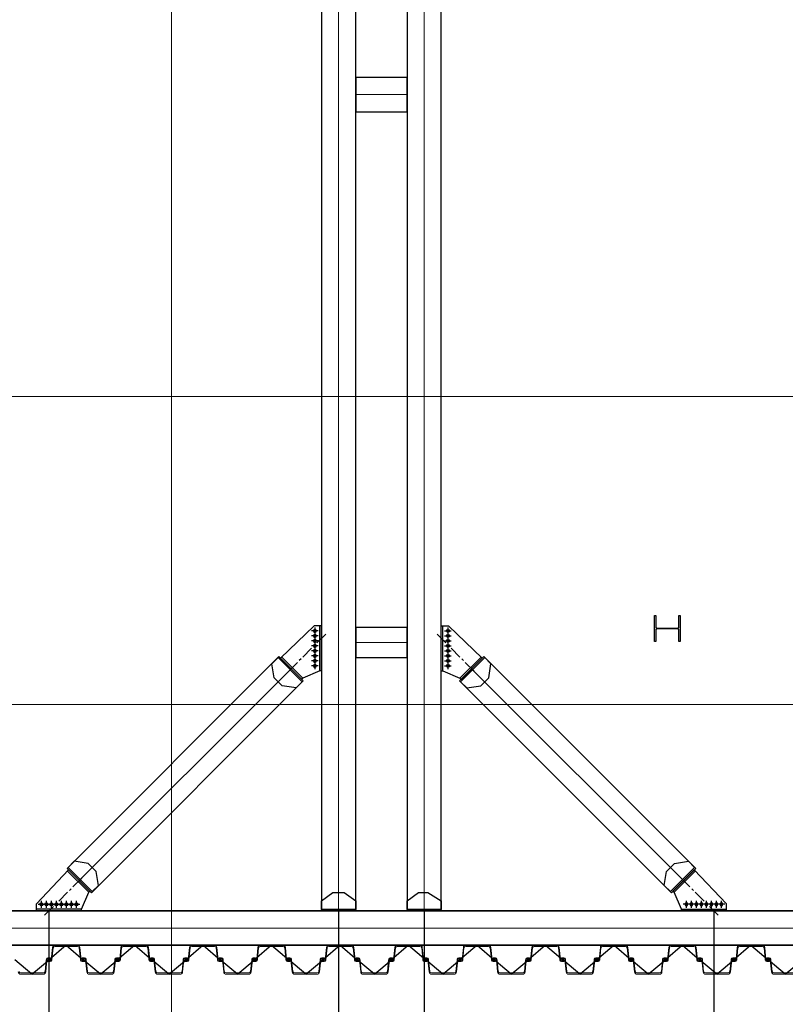
# Model space of a CAD drawing. Units: millimetres. Extents: x -776658 to 33891232, y -20307295 to 12838539.
# Drawn here: x 19425355 to 19434299, y -769468 to -757963 of the extents above; entities that cross this region are included whole.
import ezdxf

# ---------------------------------------------------------------- set-up
doc = ezdxf.new("R2010")
doc.units = ezdxf.units.MM
doc.header["$LTSCALE"] = 100
doc.header["$MEASUREMENT"] = 0
doc.header["$PDSIZE"] = -10
for name, pattern in [('CENTER', [2, 1.25, -0.25, 0.25, -0.25]), ('CENTER2', [1.125, 0.75, -0.125, 0.125, -0.125]), ('Grid Line', [22.225, 12.7, -3.175, 3.175, -3.175])]:
    doc.linetypes.add(name, pattern=pattern)
doc.layers.get('0').update_dxf_attribs({"linetype": 'CONTINUOUS'})
doc.layers.get('Defpoints').update_dxf_attribs({"linetype": 'CONTINUOUS'})
for name, color, linetype, lineweight in [('0.35', 6, 'CONTINUOUS', 35), ('00-XMT.Text Pile Cap', 4, 'CONTINUOUS', 20), ('9', 9, 'CONTINUOUS', 13), ('D-STR-SSP-L18.5', 30, 'CONTINUOUS', 9), ('D-STR-STRUT', 4, 'CONTINUOUS', 9), ('S-FNDN-IDEN', 2, 'CONTINUOUS', 9), ('S-GRID', 1, 'CONTINUOUS', 15)]:
    doc.layers.add(name, color=color, linetype=linetype, lineweight=lineweight)
for name, color, linetype in [('2_THEP CHU', 1, 'CONTINUOUS'), ('bolt nut', 87, 'CONTINUOUS'), ('CENTER', 51, 'CENTER'), ('DIM', 7, 'CONTINUOUS'), ('strut', 130, 'CONTINUOUS')]:
    doc.layers.add(name, color=color, linetype=linetype)
doc.styles.add('vnsimli 0.7', font='vnsimli.shx', dxfattribs={"width": 0.7})
doc.linetypes.add('Taluy duoi', pattern='A,0.15,[130,ltypeshp.shx,S=0.25,R=0,X=0,Y=-0.25],0.3,[130,ltypeshp.shx,S=0.5,R=0,X=0,Y=-0.5],0.15', length=0.6)
doc.dimstyles.new('XMT 1-1-300', dxfattribs={"dimscale": 300, "dimtxt": 1.666667, "dimasz": 1, "dimexe": 1, "dimexo": 0, "dimgap": 0.5, "dimtad": 1, "dimdec": 0, "dimzin": 9, "dimdsep": 46, "dimtxsty": 'vnsimli 0.7', "dimblk": 'ARCHTICK', "dimcen": 1.5, "dimdle": 1, "dimclrd": 8, "dimclre": 8, "dimclrt": 115, "dimadec": 0, "dimazin": 0, "dimtfac": 1, "dimtdec": 0, "dimtofl": 0, "dimtmove": 0, "dimatfit": 3, "dimfxl": 0.18, "dimtolj": 1, "dimtzin": 0, "dimarcsym": 0})

# ---------------------------------------------------------------- blocks, each defined once
blk = doc.blocks.new('*U686')
for points in [[(36840, 143, -0.383643), (36870, 170), (37000, 170), (37130, 170, -0.383643), (37160, 143), (37175, 0), (37176, -6, 0.36397), (37186, -14), (37205, -14, 0.687281), (37208, -7), (37194, 5, -0.687281), (37196, 10), (37201, 10, -0.400971), (37215, -3), (37216, -12, -0.427581), (37206, -22), (37186, -22, -0.36397), (37168, -7), (37167, 0), (37153, 137, 0.383643), (37133, 154), (37000, 154), (36867, 154, 0.383643), (36847, 137)], [(45933, 154), (45800, 154), (45667, 154, 0.383643), (45647, 137), (45633, 0), (45632, -7, -0.36397), (45614, -22), (45594, -22, -0.427581), (45584, -12), (45585, -3, -0.400971), (45599, 10), (45604, 10, -0.687281), (45606, 5), (45592, -7, 0.687281), (45595, -14), (45614, -14, 0.36397), (45624, -6), (45625, 0), (45640, 143, -0.383643), (45670, 170), (45800, 170), (45930, 170, -0.383643)]]:
    blk.add_lwpolyline(points, format="xyb")
for points in [[(37930, 170, -0.383643), (37960, 143), (37975, 0), (37976, -6, 0.36397), (37986, -14), (38005, -14, 0.687281), (38008, -7), (37994, 5, -0.687281), (37996, 10), (38001, 10, -0.400971), (38015, -3), (38016, -12, -0.427581), (38006, -22), (37986, -22, -0.36397), (37968, -7), (37967, 0), (37953, 137, 0.383643), (37933, 154), (37800, 154), (37667, 154, 0.383643), (37647, 137), (37633, 0), (37632, -7, -0.36397), (37614, -22), (37594, -22, -0.427581), (37584, -12), (37585, -3, -0.400971), (37599, 10), (37604, 10, -0.687281), (37606, 5), (37592, -7, 0.687281), (37595, -14), (37614, -14, 0.36397), (37624, -6), (37625, 0), (37640, 143, -0.383643), (37670, 170), (37800, 170)], [(38730, 170, -0.383643), (38760, 143), (38775, 0), (38776, -6, 0.36397), (38786, -14), (38805, -14, 0.687281), (38808, -7), (38794, 5, -0.687281), (38796, 10), (38801, 10, -0.400971), (38815, -3), (38816, -12, -0.427581), (38806, -22), (38786, -22, -0.36397), (38768, -7), (38767, 0), (38753, 137, 0.383643), (38733, 154), (38600, 154), (38467, 154, 0.383643), (38447, 137), (38433, 0), (38432, -7, -0.36397), (38414, -22), (38394, -22, -0.427581), (38384, -12), (38385, -3, -0.400971), (38399, 10), (38404, 10, -0.687281), (38406, 5), (38392, -7, 0.687281), (38395, -14), (38414, -14, 0.36397), (38424, -6), (38425, 0), (38440, 143, -0.383643), (38470, 170), (38600, 170)], [(39530, 170, -0.383643), (39560, 143), (39575, 0), (39576, -6, 0.36397), (39586, -14), (39605, -14, 0.687281), (39608, -7), (39594, 5, -0.687281), (39596, 10), (39601, 10, -0.400971), (39615, -3), (39616, -12, -0.427581), (39606, -22), (39586, -22, -0.36397), (39568, -7), (39567, 0), (39553, 137, 0.383643), (39533, 154), (39400, 154), (39267, 154, 0.383643), (39247, 137), (39233, 0), (39232, -7, -0.36397), (39214, -22), (39194, -22, -0.427581), (39184, -12), (39185, -3, -0.400971), (39199, 10), (39204, 10, -0.687281), (39206, 5), (39192, -7, 0.687281), (39195, -14), (39214, -14, 0.36397), (39224, -6), (39225, 0), (39240, 143, -0.383643), (39270, 170), (39400, 170)], [(40330, 170, -0.383643), (40360, 143), (40375, 0), (40376, -6, 0.36397), (40386, -14), (40405, -14, 0.687281), (40408, -7), (40394, 5, -0.687281), (40396, 10), (40401, 10, -0.400971), (40415, -3), (40416, -12, -0.427581), (40406, -22), (40386, -22, -0.36397), (40368, -7), (40367, 0), (40353, 137, 0.383643), (40333, 154), (40200, 154), (40067, 154, 0.383643), (40047, 137), (40033, 0), (40032, -7, -0.36397), (40014, -22), (39994, -22, -0.427581), (39984, -12), (39985, -3, -0.400971), (39999, 10), (40004, 10, -0.687281), (40006, 5), (39992, -7, 0.687281), (39995, -14), (40014, -14, 0.36397), (40024, -6), (40025, 0), (40040, 143, -0.383643), (40070, 170), (40200, 170)], [(41130, 170, -0.383643), (41160, 143), (41175, 0), (41176, -6, 0.36397), (41186, -14), (41205, -14, 0.687281), (41208, -7), (41194, 5, -0.687281), (41196, 10), (41201, 10, -0.400971), (41215, -3), (41216, -12, -0.427581), (41206, -22), (41186, -22, -0.36397), (41168, -7), (41167, 0), (41153, 137, 0.383643), (41133, 154), (41000, 154), (40867, 154, 0.383643), (40847, 137), (40833, 0), (40832, -7, -0.36397), (40814, -22), (40794, -22, -0.427581), (40784, -12), (40785, -3, -0.400971), (40799, 10), (40804, 10, -0.687281), (40806, 5), (40792, -7, 0.687281), (40795, -14), (40814, -14, 0.36397), (40824, -6), (40825, 0), (40840, 143, -0.383643), (40870, 170), (41000, 170)], [(41930, 170, -0.383643), (41960, 143), (41975, 0), (41976, -6, 0.36397), (41986, -14), (42005, -14, 0.687281), (42008, -7), (41994, 5, -0.687281), (41996, 10), (42001, 10, -0.400971), (42015, -3), (42016, -12, -0.427581), (42006, -22), (41986, -22, -0.36397), (41968, -7), (41967, 0), (41953, 137, 0.383643), (41933, 154), (41800, 154), (41667, 154, 0.383643), (41647, 137), (41633, 0), (41632, -7, -0.36397), (41614, -22), (41594, -22, -0.427581), (41584, -12), (41585, -3, -0.400971), (41599, 10), (41604, 10, -0.687281), (41606, 5), (41592, -7, 0.687281), (41595, -14), (41614, -14, 0.36397), (41624, -6), (41625, 0), (41640, 143, -0.383643), (41670, 170), (41800, 170)], [(42730, 170, -0.383643), (42760, 143), (42775, 0), (42776, -6, 0.36397), (42786, -14), (42805, -14, 0.687281), (42808, -7), (42794, 5, -0.687281), (42796, 10), (42801, 10, -0.400971), (42815, -3), (42816, -12, -0.427581), (42806, -22), (42786, -22, -0.36397), (42768, -7), (42767, 0), (42753, 137, 0.383643), (42733, 154), (42600, 154), (42467, 154, 0.383643), (42447, 137), (42433, 0), (42432, -7, -0.36397), (42414, -22), (42394, -22, -0.427581), (42384, -12), (42385, -3, -0.400971), (42399, 10), (42404, 10, -0.687281), (42406, 5), (42392, -7, 0.687281), (42395, -14), (42414, -14, 0.36397), (42424, -6), (42425, 0), (42440, 143, -0.383643), (42470, 170), (42600, 170)], [(43530, 170, -0.383643), (43560, 143), (43575, 0), (43576, -6, 0.36397), (43586, -14), (43605, -14, 0.687281), (43608, -7), (43594, 5, -0.687281), (43596, 10), (43601, 10, -0.400971), (43615, -3), (43616, -12, -0.427581), (43606, -22), (43586, -22, -0.36397), (43568, -7), (43567, 0), (43553, 137, 0.383643), (43533, 154), (43400, 154), (43267, 154, 0.383643), (43247, 137), (43233, 0), (43232, -7, -0.36397), (43214, -22), (43194, -22, -0.427581), (43184, -12), (43185, -3, -0.400971), (43199, 10), (43204, 10, -0.687281), (43206, 5), (43192, -7, 0.687281), (43195, -14), (43214, -14, 0.36397), (43224, -6), (43225, 0), (43240, 143, -0.383643), (43270, 170), (43400, 170)], [(44330, 170, -0.383643), (44360, 143), (44375, 0), (44376, -6, 0.36397), (44386, -14), (44405, -14, 0.687281), (44408, -7), (44394, 5, -0.687281), (44396, 10), (44401, 10, -0.400971), (44415, -3), (44416, -12, -0.427581), (44406, -22), (44386, -22, -0.36397), (44368, -7), (44367, 0), (44353, 137, 0.383643), (44333, 154), (44200, 154), (44067, 154, 0.383643), (44047, 137), (44033, 0), (44032, -7, -0.36397), (44014, -22), (43994, -22, -0.427581), (43984, -12), (43985, -3, -0.400971), (43999, 10), (44004, 10, -0.687281), (44006, 5), (43992, -7, 0.687281), (43995, -14), (44014, -14, 0.36397), (44024, -6), (44025, 0), (44040, 143, -0.383643), (44070, 170), (44200, 170)], [(45130, 170, -0.383643), (45160, 143), (45175, 0), (45176, -6, 0.36397), (45186, -14), (45205, -14, 0.687281), (45208, -7), (45194, 5, -0.687281), (45196, 10), (45201, 10, -0.400971), (45215, -3), (45216, -12, -0.427581), (45206, -22), (45186, -22, -0.36397), (45168, -7), (45167, 0), (45153, 137, 0.383643), (45133, 154), (45000, 154), (44867, 154, 0.383643), (44847, 137), (44833, 0), (44832, -7, -0.36397), (44814, -22), (44794, -22, -0.427581), (44784, -12), (44785, -3, -0.400971), (44799, 10), (44804, 10, -0.687281), (44806, 5), (44792, -7, 0.687281), (44795, -14), (44814, -14, 0.36397), (44824, -6), (44825, 0), (44840, 143, -0.383643), (44870, 170), (45000, 170)], [(37530, -170, 0.383643), (37560, -143), (37575, 0), (37576, 6, -0.36397), (37586, 14), (37605, 14, -0.687281), (37608, 7), (37594, -5, 0.687281), (37596, -10), (37601, -10, 0.400971), (37615, 3), (37616, 12, 0.427581), (37606, 22), (37586, 22, 0.36397), (37568, 7), (37567, 0), (37553, -137, -0.383643), (37533, -154), (37400, -154), (37267, -154, -0.383643), (37247, -137), (37233, 0), (37232, 7, 0.36397), (37214, 22), (37194, 22, 0.427581), (37184, 12), (37185, 3, 0.400971), (37199, -10), (37204, -10, 0.687281), (37206, -5), (37192, 7, -0.687281), (37195, 14), (37214, 14, -0.36397), (37224, 6), (37225, 0), (37240, -143, 0.383643), (37270, -170), (37400, -170)], [(38330, -170, 0.383643), (38360, -143), (38375, 0), (38376, 6, -0.36397), (38386, 14), (38405, 14, -0.687281), (38408, 7), (38394, -5, 0.687281), (38396, -10), (38401, -10, 0.400971), (38415, 3), (38416, 12, 0.427581), (38406, 22), (38386, 22, 0.36397), (38368, 7), (38367, 0), (38353, -137, -0.383643), (38333, -154), (38200, -154), (38067, -154, -0.383643), (38047, -137), (38033, 0), (38032, 7, 0.36397), (38014, 22), (37994, 22, 0.427581), (37984, 12), (37985, 3, 0.400971), (37999, -10), (38004, -10, 0.687281), (38006, -5), (37992, 7, -0.687281), (37995, 14), (38014, 14, -0.36397), (38024, 6), (38025, 0), (38040, -143, 0.383643), (38070, -170), (38200, -170)], [(39130, -170, 0.383643), (39160, -143), (39175, 0), (39176, 6, -0.36397), (39186, 14), (39205, 14, -0.687281), (39208, 7), (39194, -5, 0.687281), (39196, -10), (39201, -10, 0.400971), (39215, 3), (39216, 12, 0.427581), (39206, 22), (39186, 22, 0.36397), (39168, 7), (39167, 0), (39153, -137, -0.383643), (39133, -154), (39000, -154), (38867, -154, -0.383643), (38847, -137), (38833, 0), (38832, 7, 0.36397), (38814, 22), (38794, 22, 0.427581), (38784, 12), (38785, 3, 0.400971), (38799, -10), (38804, -10, 0.687281), (38806, -5), (38792, 7, -0.687281), (38795, 14), (38814, 14, -0.36397), (38824, 6), (38825, 0), (38840, -143, 0.383643), (38870, -170), (39000, -170)], [(39930, -170, 0.383643), (39960, -143), (39975, 0), (39976, 6, -0.36397), (39986, 14), (40005, 14, -0.687281), (40008, 7), (39994, -5, 0.687281), (39996, -10), (40001, -10, 0.400971), (40015, 3), (40016, 12, 0.427581), (40006, 22), (39986, 22, 0.36397), (39968, 7), (39967, 0), (39953, -137, -0.383643), (39933, -154), (39800, -154), (39667, -154, -0.383643), (39647, -137), (39633, 0), (39632, 7, 0.36397), (39614, 22), (39594, 22, 0.427581), (39584, 12), (39585, 3, 0.400971), (39599, -10), (39604, -10, 0.687281), (39606, -5), (39592, 7, -0.687281), (39595, 14), (39614, 14, -0.36397), (39624, 6), (39625, 0), (39640, -143, 0.383643), (39670, -170), (39800, -170)], [(40730, -170, 0.383643), (40760, -143), (40775, 0), (40776, 6, -0.36397), (40786, 14), (40805, 14, -0.687281), (40808, 7), (40794, -5, 0.687281), (40796, -10), (40801, -10, 0.400971), (40815, 3), (40816, 12, 0.427581), (40806, 22), (40786, 22, 0.36397), (40768, 7), (40767, 0), (40753, -137, -0.383643), (40733, -154), (40600, -154), (40467, -154, -0.383643), (40447, -137), (40433, 0), (40432, 7, 0.36397), (40414, 22), (40394, 22, 0.427581), (40384, 12), (40385, 3, 0.400971), (40399, -10), (40404, -10, 0.687281), (40406, -5), (40392, 7, -0.687281), (40395, 14), (40414, 14, -0.36397), (40424, 6), (40425, 0), (40440, -143, 0.383643), (40470, -170), (40600, -170)], [(41530, -170, 0.383643), (41560, -143), (41575, 0), (41576, 6, -0.36397), (41586, 14), (41605, 14, -0.687281), (41608, 7), (41594, -5, 0.687281), (41596, -10), (41601, -10, 0.400971), (41615, 3), (41616, 12, 0.427581), (41606, 22), (41586, 22, 0.36397), (41568, 7), (41567, 0), (41553, -137, -0.383643), (41533, -154), (41400, -154), (41267, -154, -0.383643), (41247, -137), (41233, 0), (41232, 7, 0.36397), (41214, 22), (41194, 22, 0.427581), (41184, 12), (41185, 3, 0.400971), (41199, -10), (41204, -10, 0.687281), (41206, -5), (41192, 7, -0.687281), (41195, 14), (41214, 14, -0.36397), (41224, 6), (41225, 0), (41240, -143, 0.383643), (41270, -170), (41400, -170)], [(42330, -170, 0.383643), (42360, -143), (42375, 0), (42376, 6, -0.36397), (42386, 14), (42405, 14, -0.687281), (42408, 7), (42394, -5, 0.687281), (42396, -10), (42401, -10, 0.400971), (42415, 3), (42416, 12, 0.427581), (42406, 22), (42386, 22, 0.36397), (42368, 7), (42367, 0), (42353, -137, -0.383643), (42333, -154), (42200, -154), (42067, -154, -0.383643), (42047, -137), (42033, 0), (42032, 7, 0.36397), (42014, 22), (41994, 22, 0.427581), (41984, 12), (41985, 3, 0.400971), (41999, -10), (42004, -10, 0.687281), (42006, -5), (41992, 7, -0.687281), (41995, 14), (42014, 14, -0.36397), (42024, 6), (42025, 0), (42040, -143, 0.383643), (42070, -170), (42200, -170)], [(43130, -170, 0.383643), (43160, -143), (43175, 0), (43176, 6, -0.36397), (43186, 14), (43205, 14, -0.687281), (43208, 7), (43194, -5, 0.687281), (43196, -10), (43201, -10, 0.400971), (43215, 3), (43216, 12, 0.427581), (43206, 22), (43186, 22, 0.36397), (43168, 7), (43167, 0), (43153, -137, -0.383643), (43133, -154), (43000, -154), (42867, -154, -0.383643), (42847, -137), (42833, 0), (42832, 7, 0.36397), (42814, 22), (42794, 22, 0.427581), (42784, 12), (42785, 3, 0.400971), (42799, -10), (42804, -10, 0.687281), (42806, -5), (42792, 7, -0.687281), (42795, 14), (42814, 14, -0.36397), (42824, 6), (42825, 0), (42840, -143, 0.383643), (42870, -170), (43000, -170)], [(43930, -170, 0.383643), (43960, -143), (43975, 0), (43976, 6, -0.36397), (43986, 14), (44005, 14, -0.687281), (44008, 7), (43994, -5, 0.687281), (43996, -10), (44001, -10, 0.400971), (44015, 3), (44016, 12, 0.427581), (44006, 22), (43986, 22, 0.36397), (43968, 7), (43967, 0), (43953, -137, -0.383643), (43933, -154), (43800, -154), (43667, -154, -0.383643), (43647, -137), (43633, 0), (43632, 7, 0.36397), (43614, 22), (43594, 22, 0.427581), (43584, 12), (43585, 3, 0.400971), (43599, -10), (43604, -10, 0.687281), (43606, -5), (43592, 7, -0.687281), (43595, 14), (43614, 14, -0.36397), (43624, 6), (43625, 0), (43640, -143, 0.383643), (43670, -170), (43800, -170)], [(44730, -170, 0.383643), (44760, -143), (44775, 0), (44776, 6, -0.36397), (44786, 14), (44805, 14, -0.687281), (44808, 7), (44794, -5, 0.687281), (44796, -10), (44801, -10, 0.400971), (44815, 3), (44816, 12, 0.427581), (44806, 22), (44786, 22, 0.36397), (44768, 7), (44767, 0), (44753, -137, -0.383643), (44733, -154), (44600, -154), (44467, -154, -0.383643), (44447, -137), (44433, 0), (44432, 7, 0.36397), (44414, 22), (44394, 22, 0.427581), (44384, 12), (44385, 3, 0.400971), (44399, -10), (44404, -10, 0.687281), (44406, -5), (44392, 7, -0.687281), (44395, 14), (44414, 14, -0.36397), (44424, 6), (44425, 0), (44440, -143, 0.383643), (44470, -170), (44600, -170)], [(45530, -170, 0.383643), (45560, -143), (45575, 0), (45576, 6, -0.36397), (45586, 14), (45605, 14, -0.687281), (45608, 7), (45594, -5, 0.687281), (45596, -10), (45601, -10, 0.400971), (45615, 3), (45616, 12, 0.427581), (45606, 22), (45586, 22, 0.36397), (45568, 7), (45567, 0), (45553, -137, -0.383643), (45533, -154), (45400, -154), (45267, -154, -0.383643), (45247, -137), (45233, 0), (45232, 7, 0.36397), (45214, 22), (45194, 22, 0.427581), (45184, 12), (45185, 3, 0.400971), (45199, -10), (45204, -10, 0.687281), (45206, -5), (45192, 7, -0.687281), (45195, 14), (45214, 14, -0.36397), (45224, 6), (45225, 0), (45240, -143, 0.383643), (45270, -170), (45400, -170)]]:
    blk.add_lwpolyline(points, format="xyb", close=True)
at = {"layer": 'Defpoints'}
for p, q in [((37000, 170), (36800, 0)), ((37000, 170), (37200, 0)), ((37800, 170), (37600, 0)), ((37800, 170), (38000, 0)), ((38600, 170), (38400, 0)), ((38600, 170), (38800, 0)), ((39400, 170), (39200, 0)), ((39400, 170), (39600, 0)), ((40200, 170), (40000, 0)), ((40200, 170), (40400, 0)), ((41000, 170), (40800, 0)), ((41000, 170), (41200, 0)), ((41800, 170), (41600, 0)), ((41800, 170), (42000, 0)), ((42600, 170), (42400, 0)), ((42600, 170), (42800, 0)), ((43400, 170), (43200, 0)), ((43400, 170), (43600, 0)), ((44200, 170), (44000, 0)), ((44200, 170), (44400, 0)), ((45000, 170), (44800, 0)), ((45000, 170), (45200, 0)), ((45800, 170), (45600, 0)), ((45800, 170), (46000, 0)), ((37400, -170), (37200, 0)), ((37400, -170), (37600, 0)), ((38200, -170), (38000, 0)), ((38200, -170), (38400, 0)), ((39000, -170), (38800, 0)), ((39000, -170), (39200, 0)), ((39800, -170), (39600, 0)), ((39800, -170), (40000, 0)), ((40600, -170), (40400, 0)), ((40600, -170), (40800, 0)), ((41400, -170), (41200, 0)), ((41400, -170), (41600, 0)), ((42200, -170), (42000, 0)), ((42200, -170), (42400, 0)), ((43000, -170), (42800, 0)), ((43000, -170), (43200, 0)), ((43800, -170), (43600, 0)), ((43800, -170), (44000, 0)), ((44600, -170), (44400, 0)), ((44600, -170), (44800, 0)), ((45400, -170), (45200, 0)), ((45400, -170), (45600, 0))]:
    blk.add_line(p, q, dxfattribs=at)
blk = doc.blocks.new('truc dv01 ngang')
at = {"layer": 'S-GRID', "linetype": 'Grid Line', "ltscale": 100}
for p, q in [((30700, -5371), (30700, 49215)), ((68844, 3600), (-9784, 3600)), ((68844, 0), (-9784, 0))]:
    blk.add_line(p, q, dxfattribs=at)
blk = doc.blocks.new('MB KINGPOST')
at = {"layer": '2_THEP CHU'}
blk.add_lwpolyline([(872, 9775, 0.414214), (885, 9788), (885, 10032, 0.414214), (872, 10045), (740, 10045), (740, 10060), (1040, 10060), (1040, 10045), (908, 10045, 0.414214), (895, 10032), (895, 9788, 0.414214), (908, 9775), (1040, 9775), (1040, 9760), (740, 9760), (740, 9775)], format="xyb", close=True, dxfattribs=at)
blk = doc.blocks.new('_ArchTick')
at = {"color": 0, "linetype": 'ByBlock', "const_width": 0.15}
blk.add_lwpolyline([(-0.5, -0.5), (0.5, 0.5)], dxfattribs=at)
blk = doc.blocks.new('*D1820')
at = {"layer": '00-XMT.Text Pile Cap', "color": 8, "lineweight": -2, "transparency": 16777216}
for p, q in [((19422095, -768377), (19422095, -770764)), ((19425696, -768377), (19425696, -770764)), ((19421795, -770464), (19425996, -770464))]:
    blk.add_line(p, q, dxfattribs=at)
at = {"layer": 'Defpoints', "color": 0, "transparency": 16777216}
for p in [(19422095, -768377), (19425696, -768377), (19425696, -770464)]:
    blk.add_point(p, dxfattribs=at)
at = {"layer": '00-XMT.Text Pile Cap', "color": 8, "lineweight": -2, "transparency": 16777216, "xscale": 300, "yscale": 300, "zscale": 300, "rotation": 180}
blk.add_blockref('_ArchTick', (19422095, -770464), dxfattribs=at)
at = {"layer": '00-XMT.Text Pile Cap', "color": 8, "lineweight": -2, "transparency": 16777216, "xscale": 300, "yscale": 300, "zscale": 300}
blk.add_blockref('_ArchTick', (19425696, -770464), dxfattribs=at)
at = {"layer": '00-XMT.Text Pile Cap', "color": 115, "transparency": 16777216, "insert": (19423895, -770064), "char_height": 500, "attachment_point": 5, "style": 'vnsimli 0.7'}
blk.add_mtext('\\A1;3601', dxfattribs=at)
blk = doc.blocks.new('*D1821')
at = {"layer": '00-XMT.Text Pile Cap', "color": 8, "lineweight": -2, "transparency": 16777216}
for p, q in [((19425696, -768377), (19425696, -770764)), ((19429080, -768377), (19429080, -770764)), ((19425396, -770464), (19429380, -770464))]:
    blk.add_line(p, q, dxfattribs=at)
at = {"layer": 'Defpoints', "color": 0, "transparency": 16777216}
for p in [(19425696, -768377), (19429080, -768377), (19429080, -770464)]:
    blk.add_point(p, dxfattribs=at)
at = {"layer": '00-XMT.Text Pile Cap', "color": 8, "lineweight": -2, "transparency": 16777216, "xscale": 300, "yscale": 300, "zscale": 300, "rotation": 180}
blk.add_blockref('_ArchTick', (19425696, -770464), dxfattribs=at)
at = {"layer": '00-XMT.Text Pile Cap', "color": 8, "lineweight": -2, "transparency": 16777216, "xscale": 300, "yscale": 300, "zscale": 300}
blk.add_blockref('_ArchTick', (19429080, -770464), dxfattribs=at)
at = {"layer": '00-XMT.Text Pile Cap', "color": 115, "transparency": 16777216, "insert": (19427388, -770064), "char_height": 500, "attachment_point": 5, "style": 'vnsimli 0.7'}
blk.add_mtext('\\A1;3385', dxfattribs=at)
blk = doc.blocks.new('*D1822')
at = {"layer": '00-XMT.Text Pile Cap', "color": 8, "lineweight": -2, "transparency": 16777216}
for p, q in [((19429080, -768377), (19429080, -770764)), ((19430080, -768377), (19430080, -770764)), ((19428780, -770464), (19430380, -770464)), ((19429580, -770464), (19429963, -771739)), ((19429963, -771739), (19431430, -771739))]:
    blk.add_line(p, q, dxfattribs=at)
at = {"layer": 'Defpoints', "color": 0, "transparency": 16777216}
for p in [(19429080, -768377), (19430080, -768377), (19430080, -770464)]:
    blk.add_point(p, dxfattribs=at)
at = {"layer": '00-XMT.Text Pile Cap', "color": 8, "lineweight": -2, "transparency": 16777216, "xscale": 300, "yscale": 300, "zscale": 300, "rotation": 180}
blk.add_blockref('_ArchTick', (19429080, -770464), dxfattribs=at)
at = {"layer": '00-XMT.Text Pile Cap', "color": 8, "lineweight": -2, "transparency": 16777216, "xscale": 300, "yscale": 300, "zscale": 300}
blk.add_blockref('_ArchTick', (19430080, -770464), dxfattribs=at)
at = {"layer": '00-XMT.Text Pile Cap', "color": 115, "transparency": 16777216, "insert": (19430696, -771339), "char_height": 500, "attachment_point": 5, "style": 'vnsimli 0.7'}
blk.add_mtext('\\A1;1000', dxfattribs=at)
blk = doc.blocks.new('*D1823')
at = {"layer": '00-XMT.Text Pile Cap', "color": 8, "lineweight": -2, "transparency": 16777216}
for p, q in [((19430080, -768377), (19430080, -770764)), ((19433465, -768377), (19433465, -770764)), ((19429780, -770464), (19433765, -770464))]:
    blk.add_line(p, q, dxfattribs=at)
at = {"layer": 'Defpoints', "color": 0, "transparency": 16777216}
for p in [(19430080, -768377), (19433465, -768377), (19433465, -770464)]:
    blk.add_point(p, dxfattribs=at)
at = {"layer": '00-XMT.Text Pile Cap', "color": 8, "lineweight": -2, "transparency": 16777216, "xscale": 300, "yscale": 300, "zscale": 300, "rotation": 180}
blk.add_blockref('_ArchTick', (19430080, -770464), dxfattribs=at)
at = {"layer": '00-XMT.Text Pile Cap', "color": 8, "lineweight": -2, "transparency": 16777216, "xscale": 300, "yscale": 300, "zscale": 300}
blk.add_blockref('_ArchTick', (19433465, -770464), dxfattribs=at)
at = {"layer": '00-XMT.Text Pile Cap', "color": 115, "transparency": 16777216, "insert": (19431773, -770064), "char_height": 500, "attachment_point": 5, "style": 'vnsimli 0.7'}
blk.add_mtext('\\A1;3385', dxfattribs=at)
blk = doc.blocks.new('*D1824')
at = {"layer": '00-XMT.Text Pile Cap', "color": 8, "lineweight": -2, "transparency": 16777216}
for p, q in [((19433465, -768377), (19433465, -770764)), ((19434600, -768377), (19434600, -770764)), ((19433165, -770464), (19434900, -770464)), ((19434032, -770464), (19434415, -771739)), ((19434415, -771739), (19435815, -771739))]:
    blk.add_line(p, q, dxfattribs=at)
at = {"layer": 'Defpoints', "color": 0, "transparency": 16777216}
for p in [(19433465, -768377), (19434600, -768377), (19434600, -770464)]:
    blk.add_point(p, dxfattribs=at)
at = {"layer": '00-XMT.Text Pile Cap', "color": 8, "lineweight": -2, "transparency": 16777216, "xscale": 300, "yscale": 300, "zscale": 300, "rotation": 180}
blk.add_blockref('_ArchTick', (19433465, -770464), dxfattribs=at)
at = {"layer": '00-XMT.Text Pile Cap', "color": 8, "lineweight": -2, "transparency": 16777216, "xscale": 300, "yscale": 300, "zscale": 300}
blk.add_blockref('_ArchTick', (19434600, -770464), dxfattribs=at)
at = {"layer": '00-XMT.Text Pile Cap', "color": 115, "transparency": 16777216, "insert": (19435115, -771339), "char_height": 500, "attachment_point": 5, "style": 'vnsimli 0.7'}
blk.add_mtext('\\A1;1135', dxfattribs=at)
blk = doc.blocks.new('35VP')
at = {"layer": 'bolt nut'}
for centre in [(52149.9, 880.5), (52199.9, 880.5), (52249.9, 880.5), (52299.9, 880.5), (52349.9, 880.5), (52399.9, 880.5), (52449.9, 880.5), (52499.9, 880.5)]:
    blk.add_circle(centre, 15, dxfattribs=at)
at = {"layer": 'CENTER'}
for p, q in [((52182.3, 771.9), (52559.8, 1149.4)), ((52182.3, 771.9), (52559.8, 1149.4)), ((52149.9, 846.9), (52149.9, 914.1)), ((52199.9, 846.9), (52199.9, 914.1)), ((52249.9, 846.9), (52249.9, 914.1)), ((52299.9, 846.9), (52299.9, 914.1)), ((52349.9, 846.9), (52349.9, 914.1)), ((52399.9, 846.9), (52399.9, 914.1)), ((52449.9, 846.9), (52449.9, 914.1)), ((52499.9, 846.9), (52499.9, 914.1)), ((52116.3, 880.5), (52183.5, 880.5)), ((52166.3, 880.5), (52233.5, 880.5)), ((52216.3, 880.5), (52283.5, 880.5)), ((52266.3, 880.5), (52333.5, 880.5)), ((52316.3, 880.5), (52383.5, 880.5)), ((52366.3, 880.5), (52433.5, 880.5)), ((52416.3, 880.5), (52483.5, 880.5)), ((52466.3, 880.5), (52533.5, 880.5))]:
    blk.add_line(p, q, dxfattribs=at)
at = {"layer": 'strut', "color": 1}
for p, q in [((52099.9, 886.5), (52422.7, 1224.8)), ((52099.9, 886.5), (52422.7, 1224.8)), ((52411.6, 1213.2), (52623.6, 1001.3)), ((52411.6, 1213.2), (52623.6, 1001.3)), ((52422.7, 1224.8), (52634.9, 1012.6)), ((52422.7, 1224.8), (52634.9, 1012.6)), ((52549.9, 830.5), (52623.6, 1001.3)), ((52549.9, 830.5), (52623.6, 1001.3)), ((52634.9, 1012.6), (52623.6, 1001.3)), ((52634.9, 1012.6), (52623.6, 1001.3)), ((52099.9, 814.5), (52099.9, 886.5)), ((52099.9, 814.5), (52099.9, 886.5)), ((52549.9, 830.5), (52099.9, 830.5)), ((52549.9, 830.5), (52099.9, 830.5)), ((52549.9, 814.5), (52099.9, 814.5)), ((52549.9, 814.5), (52099.9, 814.5)), ((52549.9, 814.5), (52549.9, 830.5)), ((52549.9, 814.5), (52549.9, 830.5))]:
    blk.add_line(p, q, dxfattribs=at)
blk = doc.blocks.new('vang chinh 2')
at = {"layer": '9', "color": 122, "linetype": 'CENTER2', "ltscale": 1500}
for p, q in [((579917, 2290606), (579917, 2335426)), ((580917, 2290606), (580917, 2335426)), ((580117, 2300345), (580717, 2300345)), ((580117, 2293943), (580717, 2293943)), ((576888, 2291161), (579362, 2293636)), ((583947, 2291161), (581472, 2293636))]:
    blk.add_line(p, q, dxfattribs=at)
at = {"layer": 'strut'}
for points in [[(579717, 2290806), (580117, 2290806), (580117, 2335226), (579717, 2335226)], [(580717, 2290806), (581117, 2290806), (581117, 2335226), (580717, 2335226)], [(580117, 2300545), (580117, 2300145), (580717, 2300145), (580717, 2300545)], [(580117, 2294118), (580117, 2293768), (580717, 2293768), (580717, 2294118)], [(577029, 2291019), (576746, 2291302), (579221, 2293777), (579504, 2293494)], [(579210, 2293766), (579493, 2293483), (579420, 2293411), (579257, 2293436), (579163, 2293530), (579137, 2293693)], [(583806, 2291019), (584089, 2291302), (581614, 2293777), (581331, 2293494)], [(581625, 2293766), (581342, 2293483), (581414, 2293411), (581578, 2293436), (581672, 2293530), (581697, 2293693)], [(576757, 2291313), (577040, 2291031), (577113, 2291103), (577087, 2291266), (576993, 2291360), (576830, 2291386)], [(584077, 2291313), (583794, 2291031), (583722, 2291103), (583748, 2291266), (583841, 2291360), (584005, 2291386)], [(580117, 2290822), (579717, 2290822), (579717, 2290924), (579851, 2291022), (579984, 2291022), (580117, 2290924)], [(581117, 2290822), (580717, 2290822), (580717, 2290924), (580851, 2291022), (580959, 2291022), (581117, 2290924)]]:
    blk.add_lwpolyline(points, close=True, dxfattribs=at)
at = {"layer": 'DIM'}
for p, xscale, yscale, zscale, rotation in [((580668, 2354909), -1.166473375604255, 1.166473375575151, 1.166473375590451, 89.9998103244871), ((580167, 2354909), 1.166473375604255, 1.166473375604255, 1.166473375604255, 270.0001896755129), ((515614, 2289856), 1.166473375604255, 1.166473375604255, 1.166473375604255, 359.9998103230574), ((645221, 2289856), -1.166473375604255, 1.166473375575151, 1.166473375590451, 0.0001896769425524525)]:
    blk.add_blockref('35VP', p, dxfattribs=dict(at, xscale=xscale, yscale=yscale, zscale=zscale, rotation=rotation))

msp = doc.modelspace()

# ---------------------------------------------------------------- block references
at = {"layer": 'D-STR-SSP-L18.5', "xscale": -1, "rotation": 180}
msp.add_blockref('*U686', (19388498.3, -768946.9), dxfattribs=at)

# ---------------------------------------------------------------- next in the draw order: block references
at = {"layer": 'S-GRID', "linetype": 'Taluy duoi'}
msp.add_blockref('truc dv01 ngang', (19396430.2, -765966.9), dxfattribs=at)

# ---------------------------------------------------------------- next in the draw order: linework, layer by layer
at = {"layer": '0.35'}
msp.add_lwpolyline([(19389220.2, -768376.9), (19442490.2, -768376.9), (19442490.2, -768776.9), (19389220.2, -768776.9)], close=True, dxfattribs=at)
at = {"layer": '9', "color": 122, "linetype": 'CENTER2', "ltscale": 1500}
msp.add_line((19389220.2, -768576.9), (19442090.2, -768576.9), dxfattribs=at)
at = {"layer": 'S-FNDN-IDEN', "color": 6}
msp.add_lwpolyline([(19389220.2, -768376.9), (19442490.2, -768376.9), (19442490.2, -768776.9), (19389220.2, -768776.9)], close=True, dxfattribs=at)

# ---------------------------------------------------------------- next in the draw order: block references
at = {"layer": '2_THEP CHU'}
msp.add_blockref('vang chinh 2', (18849163, -3059182.9), dxfattribs=at)
at = {"layer": 'D-STR-STRUT', "rotation": 90}
msp.add_blockref('MB KINGPOST', (19442830.2, -765966.9), dxfattribs=at)

# ---------------------------------------------------------------- next in the draw order: dimensions: what is measured, and where the dimension line sits
at = {"layer": '00-XMT.Text Pile Cap'}
for base, p1, p2, picture, middle in [((19425695.8, -770464.1), (19422094.8, -768376.9), (19425695.8, -768376.9), '*D1820', (19423895.3, -770064.1)), ((19429080.3421, -770464.1055), (19425695.8244, -768376.8818), (19429080.3421, -768376.8814), '*D1821', (19427388.0833, -770064.1055)), ((19430080.3, -770464.1), (19429080.3, -768376.9), (19430080.3, -768376.9), '*D1822', (19430112.8, -771339.1)), ((19433464.9, -770464.1), (19430080.3, -768376.9), (19433464.9, -768376.9), '*D1823', (19431772.6, -770064.1)), ((19434599.9, -770464.1), (19433464.9, -768376.9), (19434599.9, -768376.9), '*D1824', (19434564.9, -771339.1))]:
    dim = msp.add_linear_dim(base=base, p1=p1, p2=p2, dimstyle='XMT 1-1-300', override={"dimtmove": 1}, dxfattribs=at)
    dim.commit()
    dim.dimension.update_dxf_attribs({"geometry": picture, "text_midpoint": middle})

doc.saveas('drawing.dxf')
